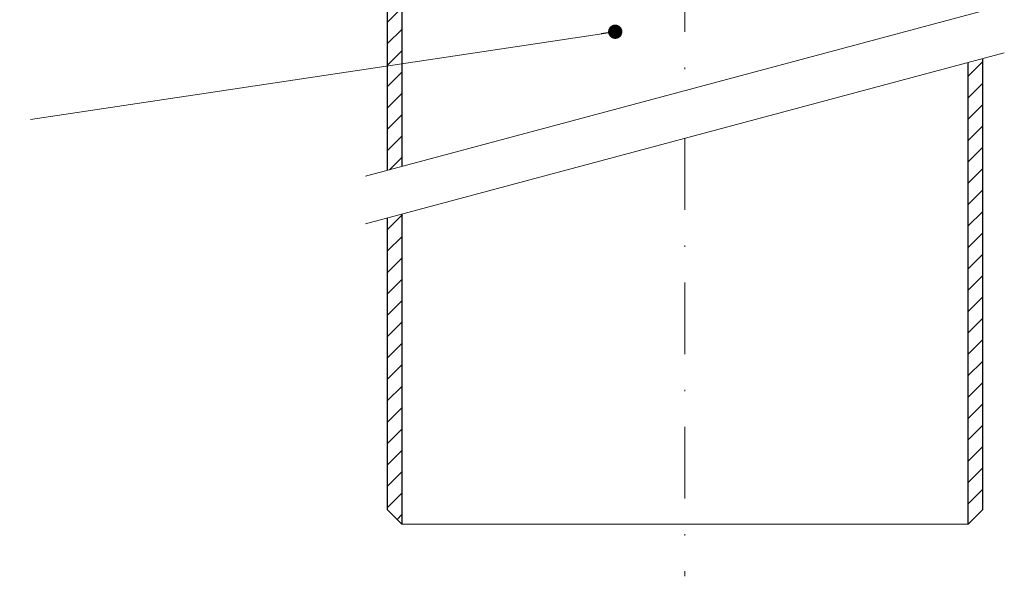
# Model space of a CAD drawing. Units: millimetres. Extents: x -1 to 209, y -1 to 296.
# Drawn here: x 58 to 127, y 59 to 98 of the extents above; entities that cross this region are included whole.
import ezdxf

# ---------------------------------------------------------------- set-up
doc = ezdxf.new("R2010")
doc.units = ezdxf.units.MM
doc.linetypes.add('DASHDOT2', pattern=[0.5, 0.25, -0.125, 0, -0.125])
for name, color, linetype, lineweight in [('TOPWET_TENKOU', 142, 'Continuous', 13), ('TOPWET_TLUSTOU', 142, 'Continuous', 30), ('TOPWET_ČEŠTINA', 225, 'Continuous', 13)]:
    doc.layers.add(name, color=color, linetype=linetype, lineweight=lineweight)
doc.styles.add('REGULAR_ARIAL_NARROW', font='ARIALN.TTF')
doc.dimstyles.new('ISO-TW 1-3', dxfattribs={"dimscale": 3, "dimtxt": 2.2, "dimasz": 1.5, "dimexe": 1, "dimexo": 0, "dimgap": 0.75, "dimtad": 1, "dimdec": 0, "dimtxsty": 'REGULAR_ARIAL_NARROW', "dimblk": 'ARCHTICK', "dimcen": 0.5, "dimclrd": 256, "dimclre": 256, "dimclrt": 256, "dimadec": 0, "dimazin": 0, "dimtfac": 1, "dimtdec": 0, "dimtmove": 1, "dimatfit": 3, "dimldrblk": 'DOT', "dimfxl": 1, "dimtfill": 1, "dimtzin": 0, "dimlwd": -1, "dimlwe": -1, "dimarcsym": 0})
pattern_1 = [(45, (5666.7571, 6947.4894), (-0.74835468, 0.74835468), [])]

# ---------------------------------------------------------------- blocks, each defined once
blk = doc.blocks.new('_ArchTick')
at = {"color": 0, "linetype": 'ByBlock', "const_width": 0.15}
blk.add_lwpolyline([(-0.5, -0.5), (0.5, 0.5)], dxfattribs=at)
blk = doc.blocks.new('_Dot')
at = {"color": 0, "linetype": 'ByBlock', "lineweight": -2}
blk.add_line((-0.5, 0), (-1, 0), dxfattribs=at)
at = {"color": 0, "linetype": 'ByBlock', "const_width": 0.5}
blk.add_lwpolyline([(-0.25, 0, 1), (0.25, 0, 1)], format="xyb", close=True, dxfattribs=at)

msp = doc.modelspace()

# ---------------------------------------------------------------- hatches: boundary and pattern name
at = {"layer": 'TOPWET_TENKOU', "ltscale": 13.333333}
h = msp.add_hatch(dxfattribs=at)
h.set_pattern_fill('LINE', color=256, scale=0.333333, angle=45)
h.set_pattern_definition([(45, (-1439.2528, -6989.9567), (-0.74835468, 0.74835468), [])])
edge = h.paths.add_edge_path()
edge.add_line((83.377, 87.065), (83.377, 102.917))
edge.add_line((83.377, 102.917), (82.877, 105.895))
edge.add_line((82.877, 105.895), (82.877, 120.043))
edge.add_line((82.877, 120.043), (83.543, 120.043))
edge.add_arc((83.543, 119.71), 0.333, 0, 90, ccw=False)
edge.add_line((83.877, 119.71), (83.877, 106.027))
edge.add_line((83.877, 106.027), (84.377, 102.917))
edge.add_line((84.377, 102.917), (84.377, 87.333))
at = {"layer": 'TOPWET_TENKOU', "linetype": 'Continuous', "ltscale": 13.333333}
h = msp.add_hatch(dxfattribs=at)
h.set_pattern_fill('LINE', color=256, scale=0.333333, angle=45, style=0)
h.set_pattern_definition(pattern_1)
h.paths.add_polyline_path([(125.043, 94.896), (124.043, 94.628), (124.043, 62.314), (125.043, 63.314)])
h = msp.add_hatch(dxfattribs=at)
h.set_pattern_fill('LINE', color=256, scale=0.333333, angle=45, style=0)
h.set_pattern_definition(pattern_1)
h.paths.add_polyline_path([(84.377, 84), (83.377, 83.732), (83.377, 63.314), (84.377, 62.314)])

# ---------------------------------------------------------------- linework, layer by layer
at = {"layer": 'TOPWET_TENKOU', "ltscale": 13.333333}
msp.add_line((84.377, 62.314), (124.043, 62.314), dxfattribs=at)
at = {"layer": 'TOPWET_TENKOU', "linetype": 'DASHDOT2', "ltscale": 20}
for points in [[(104.21, 162.365), (104.21, 92.647)], [(104.21, 89.314), (104.21, 58.657)]]:
    msp.add_lwpolyline(points, dxfattribs=at)
at = {"layer": 'TOPWET_TENKOU', "ltscale": 13.333333}
msp.add_lwpolyline([(83.377, 87.065), (83.377, 102.917), (82.877, 105.895), (82.877, 120.043), (83.543, 120.043, -0.414214), (83.877, 119.71), (83.877, 106.027), (84.377, 102.917), (84.377, 87.333)], format="xyb", dxfattribs=at)
for points in [[(81.848, 86.656), (126.572, 98.639)], [(81.848, 83.322), (126.572, 95.306)], [(124.043, 94.628), (124.043, 62.314), (125.043, 63.314), (125.043, 94.896)], [(84.377, 84), (84.377, 62.314), (83.377, 63.314), (83.377, 83.732)]]:
    msp.add_lwpolyline(points, dxfattribs=at)
at = {"layer": 'TOPWET_TLUSTOU', "ltscale": 13.333333}
for points in [[(20.871, 133.045), (71.572, 133.045, -0.267851), (73.304, 132.045), (73.534, 131.649, -0.57735), (73.563, 131.699), (82.212, 131.699, -0.414214), (82.545, 131.365), (82.545, 125.032), (81.878, 125.032), (81.543, 125.365), (80.327, 125.365), (80.871, 123.026), (80.871, 121.699, 0.414214), (81.538, 121.032), (84.21, 121.032, -0.414214), (84.877, 120.365), (84.877, 105.71), (83.877, 106.376), (83.872, 106.054), (84.377, 102.917), (84.377, 87.333)], [(83.377, 87.065), (83.377, 102.917), (82.877, 105.895), (82.877, 106.49), (80.867, 107.478, -0.276361), (78.648, 110.907), (78.471, 119.376, -0.834821), (78.21, 120.662), (78.21, 123.216, 0.414214), (77.877, 123.549), (77.848, 123.549, -0.339454), (77.527, 123.797), (76.809, 126.475, 0.339454), (75.843, 127.216), (73.589, 127.216, -0.281234), (72.723, 127.716), (71.366, 130.067, 0.30073), (70.417, 130.711), (47.705, 130.711)]]:
    msp.add_lwpolyline(points, format="xyb", dxfattribs=at)
at = {"layer": 'TOPWET_TLUSTOU', "linetype": 'Continuous', "ltscale": 13.333333}
msp.add_lwpolyline([(125.043, 94.896), (125.043, 63.314), (124.043, 62.314), (124.043, 94.628)], dxfattribs=at)
at = {"layer": 'TOPWET_TLUSTOU', "ltscale": 13.333333}
msp.add_lwpolyline([(84.377, 84), (84.377, 62.314), (83.377, 63.314), (83.377, 83.732)], dxfattribs=at)

# ---------------------------------------------------------------- leaders
at = {"layer": 'TOPWET_ČEŠTINA', "ltscale": 13.333333}
msp.add_leader([(99.329, 96.776), (58.378, 90.64)], dimstyle='ISO-TW 1-3', override={"dimscale": 1, "dimasz": 1, "dimgap": 3, "dimtad": 0, "dimtfillclr": 256}, dxfattribs=at)

doc.saveas('drawing.dxf')
